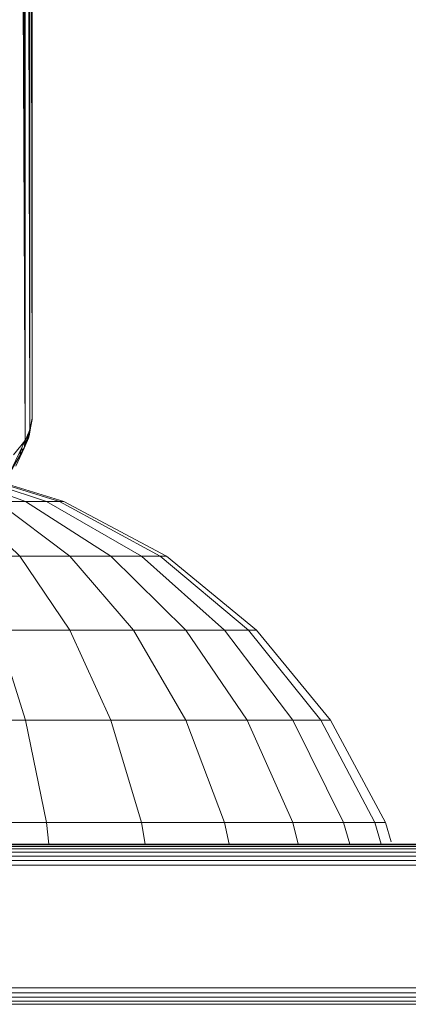
# Model space of a CAD drawing. Units: inches. Extents: x 4 to 7262, y -2 to 5130.
# Drawn here: x 1618 to 1636, y 3032 to 3079 of the extents above; entities that cross this region are included whole.
import ezdxf

# ---------------------------------------------------------------- set-up
doc = ezdxf.new("R2010")
doc.units = ezdxf.units.IN
doc.header["$MEASUREMENT"] = 0

# ---------------------------------------------------------------- blocks, each defined once
blk = doc.blocks.new('2002_DWG-627012-Level 1')
at = {"lineweight": 9}
for p, q in [((-681.097, 241.145), (-680.894, 149.662)), ((-681.291, 241.011), (-680.894, 149.662)), ((-680.679, 150.171), (-680.894, 240.676)), ((-680.894, 240.676), (-680.894, 149.662)), ((-680.678, 240.112), (-680.679, 150.171)), ((-680.567, 150.732), (-680.678, 240.112)), ((-680.567, 150.732), (-680.571, 239.669)), ((-680.571, 239.669), (-680.571, 150.669)), ((-680.567, 150.732), (-680.741, 149.786)), ((-680.567, 150.732), (-680.714, 149.894)), ((-680.567, 150.732), (-680.679, 150.171)), ((-680.567, 150.732), (-680.571, 150.669)), ((-680.571, 150.669), (-680.662, 150.198)), ((-680.938, 149.302), (-680.679, 150.171)), ((-680.938, 149.302), (-680.714, 149.894)), ((-680.938, 149.302), (-680.741, 149.786)), ((-680.938, 149.302), (-680.741, 149.786)), ((-680.679, 150.171), (-680.894, 149.662)), ((-680.667, 150.171), (-680.741, 149.786)), ((-680.741, 149.786), (-680.693, 150.171)), ((-680.741, 149.786), (-680.714, 149.894)), ((-680.679, 150.171), (-680.714, 149.894)), ((-681.628, 148.128), (-680.894, 149.662)), ((-680.938, 149.302), (-681.628, 148.128)), ((-681.451, 148.983), (-680.894, 149.662)), ((-680.938, 149.302), (-681.348, 148.453)), ((-681.24, 148.649), (-680.938, 149.302)), ((-681.24, 148.649), (-680.938, 149.302)), ((-680.938, 149.302), (-681.161, 148.859)), ((-680.928, 149.662), (-681.097, 149.193)), ((-680.938, 149.302), (-681.097, 149.193)), ((-680.904, 149.662), (-680.938, 149.302)), ((-680.938, 149.302), (-680.843, 149.662)), ((-680.938, 149.302), (-680.894, 149.662)), ((-681.097, 149.193), (-681.161, 148.859)), ((-679.886, 146.773), (-682.315, 147.571)), ((-679.271, 146.773), (-682.205, 147.681)), ((-679.064, 146.773), (-682.171, 147.716)), ((-680.884, 146.773), (-682.517, 147.369)), ((-681.153, 144.166), (-683.738, 146.654)), ((-678.777, 144.166), (-682.226, 146.773)), ((-682.226, 146.773), (-680.884, 146.773)), ((-676.827, 144.166), (-680.884, 146.773)), ((-680.884, 146.773), (-679.886, 146.773)), ((-675.379, 144.166), (-679.886, 146.773)), ((-679.886, 146.773), (-679.271, 146.773)), ((-674.487, 144.166), (-679.271, 146.773)), ((-679.271, 146.773), (-679.064, 146.773)), ((-674.186, 144.166), (-679.064, 146.773)), ((-683.863, 144.166), (-681.153, 144.166)), ((-678.777, 140.657), (-681.153, 144.166)), ((-681.153, 144.166), (-678.777, 144.166)), ((-675.753, 140.657), (-678.777, 144.166)), ((-678.777, 144.166), (-676.827, 144.166)), ((-673.272, 140.657), (-676.827, 144.166)), ((-676.827, 144.166), (-675.379, 144.166)), ((-671.428, 140.657), (-675.379, 144.166)), ((-675.379, 144.166), (-674.487, 144.166)), ((-670.293, 140.657), (-674.487, 144.166)), ((-674.487, 144.166), (-674.186, 144.166)), ((-669.91, 140.657), (-674.186, 144.166)), ((-680.884, 136.381), (-682.226, 140.657)), ((-682.226, 140.657), (-678.777, 140.657)), ((-676.827, 136.381), (-678.777, 140.657)), ((-678.777, 140.657), (-675.753, 140.657)), ((-673.272, 136.381), (-675.753, 140.657)), ((-675.753, 140.657), (-673.272, 140.657)), ((-670.354, 136.381), (-673.272, 140.657)), ((-673.272, 140.657), (-671.428, 140.657)), ((-668.186, 136.381), (-671.428, 140.657)), ((-671.428, 140.657), (-670.293, 140.657)), ((-666.851, 136.381), (-670.293, 140.657)), ((-670.293, 140.657), (-669.91, 140.657)), ((-666.401, 136.381), (-669.91, 140.657)), ((-685.285, 136.381), (-680.884, 136.381)), ((-679.886, 131.503), (-680.884, 136.381)), ((-680.884, 136.381), (-676.827, 136.381)), ((-675.379, 131.503), (-676.827, 136.381)), ((-676.827, 136.381), (-673.272, 136.381)), ((-671.428, 131.503), (-673.272, 136.381)), ((-673.272, 136.381), (-670.354, 136.381)), ((-668.186, 131.503), (-670.354, 136.381)), ((-670.354, 136.381), (-668.186, 136.381)), ((-665.777, 131.503), (-668.186, 136.381)), ((-668.186, 136.381), (-666.851, 136.381)), ((-664.294, 131.503), (-666.851, 136.381)), ((-666.851, 136.381), (-666.401, 136.381)), ((-663.793, 131.503), (-666.401, 136.381)), ((-684.776, 131.503), (-679.886, 131.503)), ((-679.766, 130.475), (-679.886, 131.503)), ((-679.886, 131.503), (-675.379, 131.503)), ((-675.206, 130.475), (-675.379, 131.503)), ((-675.379, 131.503), (-671.428, 131.503)), ((-671.208, 130.475), (-671.428, 131.503)), ((-671.428, 131.503), (-668.186, 131.503)), ((-667.927, 130.475), (-668.186, 131.503)), ((-668.186, 131.503), (-665.777, 131.503)), ((-665.489, 130.475), (-665.777, 131.503)), ((-665.777, 131.503), (-664.294, 131.503)), ((-663.988, 130.475), (-664.294, 131.503)), ((-664.294, 131.503), (-663.793, 131.503)), ((-663.515, 130.587), (-663.793, 131.503)), ((-688.811, 130.477), (-661.897, 130.477)), ((-688.809, 130.451), (-661.863, 130.451)), ((-688.808, 130.375), (-661.831, 130.375)), ((-688.806, 130.257), (-661.803, 130.257)), ((-688.805, 130.102), (-661.78, 130.102)), ((-688.804, 129.917), (-661.762, 129.917)), ((-688.803, 129.706), (-661.751, 129.706)), ((-688.803, 129.477), (-661.747, 129.477)), ((-688.803, 123.649), (-661.747, 123.649)), ((-688.804, 123.209), (-661.762, 123.209)), ((-688.803, 123.419), (-661.751, 123.419)), ((-688.806, 122.868), (-661.803, 122.868)), ((-688.805, 123.023), (-661.78, 123.023))]:
    blk.add_line(p, q, dxfattribs=at)

msp = doc.modelspace()

# ---------------------------------------------------------------- block references
at = {"lineweight": 9}
msp.add_blockref('2002_DWG-627012-Level 1', (2299.153, 2909.177), dxfattribs=at)

doc.saveas('drawing.dxf')
